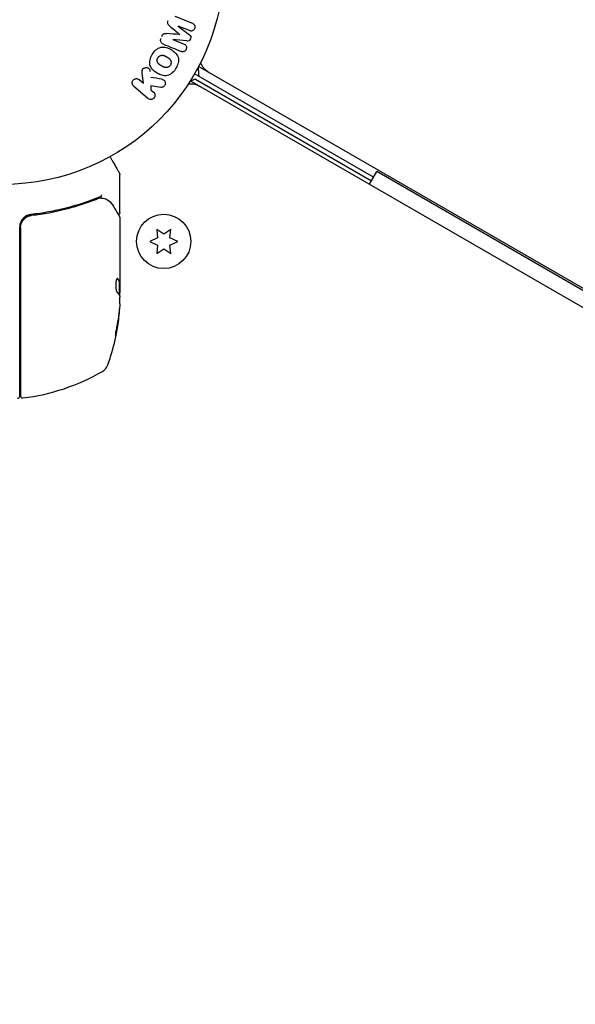
# Model space of a CAD drawing. Units: millimetres. Extents: x -6442 to 7311, y -7384 to 8299.
# Drawn here: x -1870 to -1737, y 1915 to 2150 of the extents above; entities that cross this region are included whole.
import ezdxf

# ---------------------------------------------------------------- set-up
doc = ezdxf.new("R2010")
doc.units = ezdxf.units.MM
doc.header["$LTSCALE"] = 20
doc.layers.add('2d', color=230, linetype='Continuous')

msp = doc.modelspace()

# ---------------------------------------------------------------- linework, layer by layer
at = {"layer": '2d'}
for p, q in [((-1832.91, 2151.28), (-1828.69, 2149.58)), ((-1829.39, 2147.83), (-1832.12, 2148.93)), ((-1832.12, 2148.91), (-1829.42, 2146.84)), ((-1830.03, 2145.35), (-1833.41, 2145.73)), ((-1833.41, 2145.71), (-1830.69, 2144.61)), ((-1840.46, 2135.22), (-1840.73, 2137.56)), ((-1785.31, 2112.75), (-1828.18, 2137.5)), ((-981.91, 1651.21), (-1827.21, 2139.25)), ((-1825.62, 2138.33), (-1825.56, 2138.43)), ((-1841.46, 2136.09), (-1840.46, 2135.22)), ((-983.91, 1647.75), (-1829.21, 2135.79)), ((-1827.99, 2136.23), (-1785.81, 2111.88)), ((-1839.35, 2131.57), (-1842.79, 2134.56)), ((-1836.3, 2134.23), (-1838.66, 2134.58)), ((-1838.66, 2134.58), (-1838.64, 2133.64)), ((-1838.64, 2133.64), (-1838.02, 2133.1)), ((-1827.62, 2134.87), (-1827.68, 2134.77)), ((-1786.31, 2111.02), (-1784.56, 2114.05)), ((-1025.06, 1675.55), (-1784.56, 2114.05)), ((-1846.08, 2104.2), (-1846.08, 2113.37)), ((-1866.28, 2103.7), (-1867.78, 2103.7)), ((-1846.08, 2103), (-1846.08, 2084.99)), ((-1870.08, 2060.25), (-1870.08, 2100.79)), ((-1869.88, 2100.61), (-1869.88, 2060.31)), ((-1837.25, 2100.22), (-1837.08, 2098.18)), ((-1835.58, 2099.04), (-1837.25, 2100.22)), ((-1833.9, 2100.22), (-1835.58, 2099.04)), ((-1834.08, 2098.18), (-1833.9, 2100.22)), ((-1837.08, 2098.18), (-1838.93, 2097.32)), ((-1838.93, 2097.32), (-1837.08, 2096.45)), ((-1832.23, 2097.32), (-1834.08, 2098.18)), ((-1834.08, 2096.45), (-1832.23, 2097.32)), ((-1837.08, 2096.45), (-1837.25, 2094.41)), ((-1837.25, 2094.41), (-1835.58, 2095.59)), ((-1835.58, 2095.59), (-1833.9, 2094.41)), ((-1833.9, 2094.41), (-1834.08, 2096.45)), ((-1846.18, 2084.45), (-1846.18, 2087.69)), ((-1846.18, 2087.68), (-1846.08, 2087.68)), ((-1846.08, 2082.4), (-1846.08, 2083.98))]:
    msp.add_line(p, q, dxfattribs=at)
for centre, radius in [((-1874.08, 2164), 53), ((-1835.58, 2097.32), 6.5)]:
    msp.add_circle(centre, radius, dxfattribs=at)
for centre, radius, start, end in [((-1822.2, 2142.13), 5, 203.9018, 240), ((-1812.34, 2139.33), 15, 181.2174, 189.2965), ((-1829.2, 2130.01), 5, 60, 96.0982), ((-1822.09, 2122.44), 15, 113.1301, 117.769), ((-1867.08, 2100.79), 3, 154.6608, 180), ((-1895.98, 2084.75), 50, 340.1478, 354.4225), ((-1895.98, 2084.75), 49.9, 354.4113, 354.7848), ((-1851.77, 2068.79), 3, 300.1017, 340.1478), ((-1875.34, 2109.45), 50, 276.9217, 300.1017), ((-1870.58, 2060.25), 0.5, 270, 0), ((-1869.38, 2060.31), 0.5, 180, 276.9217)]:
    msp.add_arc(centre, radius, start, end, dxfattribs=at)
at = {"layer": '2d', "extrusion": (0, 0, -1)}
for centre, major_axis, ratio, start_param, end_param in [((-1832.77, 2147.31), (30.79, 76.21), 0, -1.549786, -1.549557), ((-1895.98, 2083.77), (49.99, 0), 0.156437, -0.125467, -0.082209), ((-1895.98, 2085.08), (50, 0), 0.886633, 0.070459, 0.189049), ((-1895.98, 2083.76), (49.86, 0), 0.882523, 0.093508, 0.189458), ((-1895.98, 2080.82), (49.71, 0), 0.438198, 0.042852, 0.04666)]:
    msp.add_ellipse(centre, major_axis=major_axis, ratio=ratio, start_param=start_param, end_param=end_param, dxfattribs=at)
at = {"layer": '2d'}
for centre, major_axis, ratio, start_param, end_param in [((-1831.73, 2146.89), (-30.56, -75.64), 0, -1.571045, -1.570849), ((-1832.77, 2147.31), (30.79, 76.21), 0, -1.591736, -1.591508), ((-1895.98, 2080.82), (49.81, 0), 0.438198, -0.046566, 0.01654), ((-1895.98, 2083.76), (49.96, 0), 0.882523, -0.189074, -0.09332)]:
    msp.add_ellipse(centre, major_axis=major_axis, ratio=ratio, start_param=start_param, end_param=end_param, dxfattribs=at)
for points, knots in [([(-1834.14, 2148.94), (-1834.23, 2149.02), (-1834.33, 2149.1), (-1834.41, 2149.2), (-1834.47, 2149.26), (-1834.53, 2149.34), (-1834.57, 2149.43), (-1834.6, 2149.49), (-1834.62, 2149.56), (-1834.63, 2149.64), (-1834.64, 2149.73), (-1834.64, 2149.83), (-1834.62, 2149.92), (-1834.6, 2150.03), (-1834.56, 2150.14), (-1834.52, 2150.25)], [0, 0, 0, 0, 0.262214, 0.262214, 0.262214, 0.45352, 0.45352, 0.45352, 0.59911, 0.59911, 0.59911, 0.778355, 0.778355, 0.778355, 1, 1, 1, 1]), ([(-1828.69, 2149.58), (-1828.56, 2149.53), (-1828.43, 2149.46), (-1828.33, 2149.37), (-1828.27, 2149.31), (-1828.22, 2149.24), (-1828.19, 2149.17), (-1828.15, 2149.09), (-1828.12, 2149.01), (-1828.11, 2148.92), (-1828.1, 2148.83), (-1828.1, 2148.73), (-1828.11, 2148.64), (-1828.13, 2148.53), (-1828.16, 2148.42), (-1828.2, 2148.32), (-1828.24, 2148.22), (-1828.3, 2148.13), (-1828.37, 2148.05), (-1828.44, 2147.97), (-1828.52, 2147.9), (-1828.61, 2147.85), (-1828.7, 2147.79), (-1828.8, 2147.76), (-1828.89, 2147.74), (-1828.98, 2147.73), (-1829.06, 2147.74), (-1829.15, 2147.75), (-1829.23, 2147.77), (-1829.31, 2147.8), (-1829.39, 2147.83)], [0, 0, 0, 0, 0.149412, 0.149412, 0.149412, 0.234669, 0.234669, 0.234669, 0.319552, 0.319552, 0.319552, 0.409122, 0.409122, 0.409122, 0.510496, 0.510496, 0.510496, 0.610839, 0.610839, 0.610839, 0.713767, 0.713767, 0.713767, 0.817551, 0.817551, 0.817551, 0.907085, 0.907085, 0.907085, 1, 1, 1, 1]), ([(-1836.06, 2146.43), (-1836.01, 2146.56), (-1835.95, 2146.68), (-1835.86, 2146.79), (-1835.82, 2146.86), (-1835.76, 2146.92), (-1835.69, 2146.97), (-1835.63, 2147.02), (-1835.56, 2147.06), (-1835.48, 2147.08), (-1835.35, 2147.12), (-1835.21, 2147.12), (-1835.07, 2147.12), (-1835.01, 2147.12), (-1834.94, 2147.11), (-1834.88, 2147.11)], [0, 0, 0, 0, 0.262144, 0.262144, 0.262144, 0.418954, 0.418954, 0.418954, 0.577827, 0.577827, 0.577827, 0.864518, 0.864518, 0.864518, 1, 1, 1, 1]), ([(-1829.42, 2146.84), (-1829.29, 2146.73), (-1829.16, 2146.61), (-1829.07, 2146.26), (-1829.11, 2146.06), (-1829.26, 2145.7), (-1829.36, 2145.52), (-1829.68, 2145.33), (-1829.86, 2145.33), (-1830.03, 2145.35)], [0, 0, 0, 0, 0.25, 0.25, 0.5, 0.5, 0.75, 0.75, 1, 1, 1, 1]), ([(-1835.63, 2144.57), (-1835.77, 2144.63), (-1835.9, 2144.71), (-1836.01, 2144.81), (-1836.09, 2144.89), (-1836.16, 2144.98), (-1836.21, 2145.08), (-1836.27, 2145.18), (-1836.3, 2145.3), (-1836.31, 2145.42), (-1836.33, 2145.53), (-1836.32, 2145.65), (-1836.3, 2145.76), (-1836.28, 2145.85), (-1836.26, 2145.94), (-1836.22, 2146.03)], [0, 0, 0, 0, 0.270608, 0.270608, 0.270608, 0.467141, 0.467141, 0.467141, 0.66447, 0.66447, 0.66447, 0.851846, 0.851846, 0.851846, 1, 1, 1, 1]), ([(-1830.69, 2144.61), (-1830.56, 2144.56), (-1830.44, 2144.5), (-1830.34, 2144.4), (-1830.28, 2144.34), (-1830.23, 2144.27), (-1830.19, 2144.19), (-1830.15, 2144.11), (-1830.13, 2144.02), (-1830.12, 2143.92), (-1830.11, 2143.83), (-1830.11, 2143.72), (-1830.13, 2143.62), (-1830.14, 2143.51), (-1830.18, 2143.4), (-1830.23, 2143.3), (-1830.28, 2143.21), (-1830.35, 2143.12), (-1830.42, 2143.04), (-1830.49, 2142.96), (-1830.58, 2142.9), (-1830.67, 2142.85), (-1830.76, 2142.8), (-1830.85, 2142.78), (-1830.94, 2142.77), (-1831.05, 2142.76), (-1831.15, 2142.78), (-1831.24, 2142.81), (-1831.3, 2142.83), (-1831.35, 2142.85), (-1831.4, 2142.87)], [0, 0, 0, 0, 0.149557, 0.149557, 0.149557, 0.240892, 0.240892, 0.240892, 0.331834, 0.331834, 0.331834, 0.428634, 0.428634, 0.428634, 0.53396, 0.53396, 0.53396, 0.633918, 0.633918, 0.633918, 0.73669, 0.73669, 0.73669, 0.833499, 0.833499, 0.833499, 0.94118, 0.94118, 0.94118, 1, 1, 1, 1]), ([(-1832.64, 2138.81), (-1832.87, 2138.4), (-1833.17, 2138.01), (-1833.87, 2137.39), (-1834.29, 2137.16), (-1835.14, 2136.98), (-1835.58, 2137.03), (-1836.38, 2137.23), (-1836.77, 2137.4), (-1837.48, 2137.82), (-1837.82, 2138.06), (-1838.4, 2138.66), (-1838.66, 2139.02), (-1838.93, 2139.85), (-1838.93, 2140.33), (-1838.74, 2141.24), (-1838.56, 2141.68), (-1838.32, 2142.1)], [0.5, 0.5, 0.5, 0.5, 0.5625, 0.5625, 0.625, 0.625, 0.6875, 0.6875, 0.75, 0.75, 0.8125, 0.8125, 0.875, 0.875, 0.9375, 0.9375, 1, 1, 1, 1]), ([(-1838.32, 2142.1), (-1838.08, 2142.51), (-1837.79, 2142.89), (-1837.09, 2143.52), (-1836.67, 2143.75), (-1835.81, 2143.93), (-1835.37, 2143.88), (-1834.55, 2143.67), (-1834.17, 2143.5), (-1833.45, 2143.08), (-1833.12, 2142.83), (-1832.54, 2142.23), (-1832.29, 2141.88), (-1831.88, 2140.62), (-1832.16, 2139.62), (-1832.64, 2138.81)], [0, 0, 0, 0, 0.0625, 0.0625, 0.125, 0.125, 0.1875, 0.1875, 0.25, 0.25, 0.3125, 0.3125, 0.375, 0.375, 0.5, 0.5, 0.5, 0.5]), ([(-1833.98, 2139.58), (-1834.01, 2139.54), (-1834.05, 2139.47), (-1834.11, 2139.41), (-1834.14, 2139.37), (-1834.16, 2139.35), (-1834.22, 2139.29), (-1834.26, 2139.26), (-1834.35, 2139.19), (-1834.4, 2139.16), (-1834.54, 2139.09), (-1834.63, 2139.05), (-1834.78, 2139.01), (-1834.83, 2139), (-1834.93, 2138.98), (-1834.98, 2138.98), (-1835.08, 2138.98), (-1835.15, 2138.98), (-1835.24, 2139), (-1835.27, 2139), (-1835.3, 2139.01), (-1835.31, 2139.01), (-1835.36, 2139.02), (-1835.43, 2139.04), (-1835.51, 2139.07), (-1835.55, 2139.09), (-1835.57, 2139.1), (-1835.58, 2139.1), (-1835.63, 2139.12), (-1835.69, 2139.15), (-1835.77, 2139.19), (-1835.81, 2139.21), (-1835.83, 2139.22), (-1835.84, 2139.23), (-1835.87, 2139.24), (-1835.9, 2139.26), (-1835.94, 2139.28), (-1835.96, 2139.29), (-1835.97, 2139.29), (-1835.98, 2139.3), (-1836, 2139.31), (-1836.04, 2139.34), (-1836.14, 2139.39), (-1836.18, 2139.41), (-1836.21, 2139.43), (-1836.22, 2139.44), (-1836.22, 2139.44), (-1836.22, 2139.44), (-1836.25, 2139.46), (-1836.28, 2139.48), (-1836.32, 2139.5), (-1836.33, 2139.51), (-1836.34, 2139.51), (-1836.35, 2139.52), (-1836.4, 2139.55), (-1836.46, 2139.59), (-1836.53, 2139.64), (-1836.56, 2139.66), (-1836.57, 2139.67), (-1836.58, 2139.67), (-1836.63, 2139.71), (-1836.69, 2139.76), (-1836.75, 2139.82), (-1836.78, 2139.84), (-1836.79, 2139.86), (-1836.8, 2139.87), (-1836.84, 2139.91), (-1836.87, 2139.95), (-1836.93, 2140.03), (-1836.96, 2140.07), (-1837.03, 2140.2), (-1837.07, 2140.29), (-1837.11, 2140.44), (-1837.12, 2140.49), (-1837.13, 2140.59), (-1837.13, 2140.64), (-1837.14, 2140.75), (-1837.13, 2140.83), (-1837.12, 2140.91), (-1837.11, 2140.96), (-1837.11, 2140.99), (-1837.07, 2141.13), (-1837.03, 2141.23), (-1836.98, 2141.32)], [0.5005005, 0.5005005, 0.5005005, 0.5005005, 0.5161098, 0.5239145, 0.5239145, 0.5317192, 0.5317192, 0.5473285, 0.5473285, 0.5629379, 0.5629379, 0.5941566, 0.5941566, 0.609766, 0.609766, 0.6253754, 0.6253754, 0.6409847, 0.6487894, 0.6526917, 0.6526917, 0.6565941, 0.6565941, 0.6722034, 0.6800081, 0.6839105, 0.6839105, 0.6878128, 0.6878128, 0.7034222, 0.7112268, 0.7151292, 0.7151292, 0.7190315, 0.7190315, 0.7268362, 0.7307385, 0.7326897, 0.7326897, 0.7346409, 0.7346409, 0.7502502, 0.7502502, 0.7580549, 0.7619573, 0.7639084, 0.7639084, 0.7658596, 0.7658596, 0.7736643, 0.7775666, 0.7795178, 0.7795178, 0.781469, 0.781469, 0.7970783, 0.804883, 0.8087853, 0.8087853, 0.8126877, 0.8126877, 0.828297, 0.8361017, 0.8400041, 0.8400041, 0.8439064, 0.8439064, 0.8595158, 0.8595158, 0.8751251, 0.8751251, 0.9063438, 0.9063438, 0.9219532, 0.9219532, 0.9375626, 0.9375626, 0.9531719, 0.9609766, 0.9609766, 0.9687813, 0.9687813, 1, 1, 1, 1]), ([(-1836.98, 2141.32), (-1836.95, 2141.37), (-1836.92, 2141.41), (-1836.85, 2141.5), (-1836.81, 2141.54), (-1836.73, 2141.62), (-1836.69, 2141.65), (-1836.61, 2141.72), (-1836.56, 2141.75), (-1836.42, 2141.82), (-1836.32, 2141.86), (-1836.17, 2141.9), (-1836.09, 2141.92), (-1836.02, 2141.93), (-1835.97, 2141.93), (-1835.94, 2141.93), (-1835.87, 2141.93), (-1835.8, 2141.93), (-1835.71, 2141.91), (-1835.67, 2141.91), (-1835.65, 2141.9), (-1835.64, 2141.9), (-1835.58, 2141.88), (-1835.51, 2141.87), (-1835.43, 2141.84), (-1835.4, 2141.82), (-1835.37, 2141.81), (-1835.36, 2141.81), (-1835.31, 2141.79), (-1835.25, 2141.76), (-1835.17, 2141.72), (-1835.13, 2141.7), (-1835.11, 2141.69), (-1835.1, 2141.68), (-1835.1, 2141.68), (-1835.07, 2141.66), (-1835.04, 2141.65), (-1835, 2141.63), (-1834.99, 2141.62), (-1834.98, 2141.61), (-1834.97, 2141.61), (-1834.96, 2141.6), (-1834.93, 2141.59), (-1834.9, 2141.57), (-1834.87, 2141.55), (-1834.85, 2141.54), (-1834.81, 2141.51), (-1834.77, 2141.49), (-1834.74, 2141.47), (-1834.73, 2141.47), (-1834.72, 2141.46), (-1834.72, 2141.46), (-1834.69, 2141.45), (-1834.66, 2141.43), (-1834.63, 2141.41), (-1834.61, 2141.4), (-1834.6, 2141.39), (-1834.54, 2141.36), (-1834.48, 2141.31), (-1834.41, 2141.27), (-1834.39, 2141.25), (-1834.37, 2141.23), (-1834.36, 2141.23), (-1834.31, 2141.19), (-1834.25, 2141.14), (-1834.19, 2141.09), (-1834.17, 2141.06), (-1834.15, 2141.04), (-1834.15, 2141.04), (-1834.1, 2140.99), (-1834.07, 2140.95), (-1834.01, 2140.87), (-1833.99, 2140.83), (-1833.92, 2140.71), (-1833.88, 2140.61), (-1833.84, 2140.46), (-1833.83, 2140.41), (-1833.82, 2140.31), (-1833.82, 2140.26), (-1833.82, 2140.15), (-1833.82, 2140.07), (-1833.83, 2139.99), (-1833.84, 2139.94), (-1833.85, 2139.91), (-1833.88, 2139.78), (-1833.92, 2139.68), (-1833.98, 2139.58)], [0, 0, 0, 0, 0.0156406, 0.0156406, 0.0312813, 0.0312813, 0.0469219, 0.0469219, 0.0625626, 0.0625626, 0.0938438, 0.0938438, 0.1094845, 0.1173048, 0.1173048, 0.1251251, 0.1251251, 0.1407658, 0.1485861, 0.1524962, 0.1524962, 0.1564064, 0.1564064, 0.172047, 0.1798674, 0.1837775, 0.1837775, 0.1876877, 0.1876877, 0.2033283, 0.2111486, 0.2150588, 0.2170139, 0.2170139, 0.218969, 0.218969, 0.2267893, 0.2306994, 0.2326545, 0.2326545, 0.2346096, 0.2346096, 0.2424299, 0.2463401, 0.2463401, 0.2502502, 0.2502502, 0.2580706, 0.2619807, 0.2639358, 0.2639358, 0.2658909, 0.2658909, 0.2737112, 0.2776214, 0.2776214, 0.2815315, 0.2815315, 0.2971722, 0.3049925, 0.3089026, 0.3089026, 0.3128128, 0.3128128, 0.3284534, 0.3362738, 0.3401839, 0.3401839, 0.3440941, 0.3440941, 0.3597347, 0.3597347, 0.3753754, 0.3753754, 0.4066566, 0.4066566, 0.4222973, 0.4222973, 0.4379379, 0.4379379, 0.4535785, 0.4613989, 0.4613989, 0.4692192, 0.4692192, 0.5005005, 0.5005005, 0.5005005, 0.5005005]), ([(-1840.73, 2137.56), (-1840.75, 2137.75), (-1840.77, 2137.93), (-1840.76, 2138.12), (-1840.76, 2138.2), (-1840.75, 2138.29), (-1840.73, 2138.37), (-1840.71, 2138.43), (-1840.68, 2138.5), (-1840.65, 2138.56), (-1840.61, 2138.62), (-1840.56, 2138.67), (-1840.51, 2138.72), (-1840.43, 2138.78), (-1840.35, 2138.83), (-1840.26, 2138.86), (-1840.13, 2138.92), (-1840, 2138.95), (-1839.86, 2138.96), (-1839.73, 2138.98), (-1839.59, 2138.97), (-1839.46, 2138.93), (-1839.37, 2138.91), (-1839.28, 2138.88), (-1839.2, 2138.83), (-1839.13, 2138.78), (-1839.08, 2138.73), (-1839.03, 2138.67), (-1838.98, 2138.59), (-1838.94, 2138.5), (-1838.91, 2138.41), (-1838.88, 2138.28), (-1838.86, 2138.15), (-1838.84, 2138.01)], [0, 0, 0, 0, 0.15747, 0.15747, 0.15747, 0.224864, 0.224864, 0.224864, 0.280831, 0.280831, 0.280831, 0.337178, 0.337178, 0.337178, 0.4143, 0.4143, 0.4143, 0.530418, 0.530418, 0.530418, 0.649048, 0.649048, 0.649048, 0.732954, 0.732954, 0.732954, 0.801253, 0.801253, 0.801253, 0.885427, 0.885427, 0.885427, 1, 1, 1, 1]), ([(-1842.79, 2134.56), (-1842.89, 2134.64), (-1842.97, 2134.74), (-1843.02, 2134.86), (-1843.08, 2134.97), (-1843.12, 2135.1), (-1843.13, 2135.23), (-1843.15, 2135.35), (-1843.14, 2135.48), (-1843.1, 2135.6), (-1843.07, 2135.71), (-1843.02, 2135.82), (-1842.95, 2135.91), (-1842.89, 2136), (-1842.82, 2136.07), (-1842.73, 2136.14), (-1842.65, 2136.2), (-1842.56, 2136.24), (-1842.47, 2136.28), (-1842.37, 2136.31), (-1842.27, 2136.33), (-1842.17, 2136.34), (-1842.07, 2136.34), (-1841.96, 2136.33), (-1841.86, 2136.3), (-1841.75, 2136.27), (-1841.64, 2136.22), (-1841.55, 2136.15), (-1841.52, 2136.13), (-1841.49, 2136.11), (-1841.46, 2136.09)], [0, 0, 0, 0, 0.125499, 0.125499, 0.125499, 0.251629, 0.251629, 0.251629, 0.369238, 0.369238, 0.369238, 0.472705, 0.472705, 0.472705, 0.56563, 0.56563, 0.56563, 0.655478, 0.655478, 0.655478, 0.749078, 0.749078, 0.749078, 0.851455, 0.851455, 0.851455, 0.96528, 0.96528, 0.96528, 1, 1, 1, 1]), ([(-1836.03, 2136.19), (-1835.9, 2136.17), (-1835.76, 2136.14), (-1835.65, 2136.08), (-1835.56, 2136.03), (-1835.47, 2135.96), (-1835.41, 2135.88), (-1835.34, 2135.8), (-1835.29, 2135.7), (-1835.25, 2135.6), (-1835.21, 2135.49), (-1835.19, 2135.36), (-1835.19, 2135.24), (-1835.19, 2135.12), (-1835.22, 2134.99), (-1835.27, 2134.88), (-1835.31, 2134.78), (-1835.36, 2134.69), (-1835.43, 2134.6), (-1835.5, 2134.52), (-1835.58, 2134.44), (-1835.67, 2134.38), (-1835.76, 2134.32), (-1835.86, 2134.27), (-1835.95, 2134.25), (-1836.04, 2134.22), (-1836.14, 2134.21), (-1836.22, 2134.22), (-1836.25, 2134.22), (-1836.28, 2134.22), (-1836.3, 2134.23)], [0, 0, 0, 0, 0.137001, 0.137001, 0.137001, 0.246393, 0.246393, 0.246393, 0.354986, 0.354986, 0.354986, 0.477177, 0.477177, 0.477177, 0.591071, 0.591071, 0.591071, 0.686744, 0.686744, 0.686744, 0.786579, 0.786579, 0.786579, 0.884953, 0.884953, 0.884953, 0.973899, 0.973899, 0.973899, 1, 1, 1, 1]), ([(-1838.02, 2133.1), (-1837.84, 2132.94), (-1837.71, 2132.71), (-1837.65, 2132.19), (-1837.73, 2131.89), (-1838.11, 2131.46), (-1838.39, 2131.33), (-1838.92, 2131.31), (-1839.16, 2131.41), (-1839.35, 2131.57)], [0, 0, 0, 0, 0.25, 0.25, 0.5, 0.5, 0.75, 0.75, 1, 1, 1, 1]), ([(-1846.15, 2113.62), (-1846.15, 2113.62), (-1846.15, 2113.62), (-1846.15, 2113.62), (-1846.15, 2113.62), (-1846.15, 2113.62), (-1846.08, 2113.46), (-1846.08, 2113.37)], [0, 0, 0, 0, 0.0002752, 0.0002752, 0.0004916, 0.0004916, 0.2590543, 0.2590543, 0.2590543, 0.2590543]), ([(-1851.42, 2107.8), (-1853.85, 2106.82), (-1856.39, 2105.97), (-1860.39, 2104.95), (-1861.75, 2104.65), (-1863.84, 2104.27), (-1864.55, 2104.15), (-1865.97, 2103.94), (-1866.69, 2103.85), (-1867.41, 2103.77)], [0, 0, 0, 0, 0.00868962, 0.00868962, 0.01303444, 0.01303444, 0.01520684, 0.01520684, 0.01737925, 0.01737925, 0.01737925, 0.01737925]), ([(-1867.22, 2103.59), (-1864.36, 2103.91), (-1861.62, 2104.43), (-1857.67, 2105.44), (-1856.38, 2105.82), (-1854.48, 2106.44), (-1853.85, 2106.66), (-1852.62, 2107.11), (-1852.01, 2107.34), (-1851.41, 2107.58)], [0, 0, 0, 0, 0.00862215, 0.00862215, 0.01293323, 0.01293323, 0.01508877, 0.01508877, 0.0172443, 0.0172443, 0.0172443, 0.0172443]), ([(-1850.69, 2107.99), (-1850.63, 2108), (-1850.57, 2108.07), (-1850.51, 2108.21), (-1850.49, 2108.26), (-1850.47, 2108.35), (-1850.46, 2108.38), (-1850.44, 2108.43), (-1850.43, 2108.47), (-1850.4, 2108.48)], [0, 0, 0, 0, 0.0003682582, 0.0003682582, 0.0005523873, 0.0005523873, 0.0006444519, 0.0006444519, 0.0007365165, 0.0007365165, 0.0007365165, 0.0007365165]), ([(-1850.45, 2107.72), (-1850.18, 2107.69), (-1849.93, 2107.64), (-1849.59, 2107.54), (-1849.46, 2107.5), (-1849.36, 2107.46)], [0, 0, 0, 0, 0.923542, 0.923542, 1.557399, 1.557399, 1.557399, 1.557399]), ([(-1847.84, 2106.1), (-1847.42, 2105.39), (-1847.06, 2104.79), (-1846.48, 2103.81), (-1846.26, 2103.44), (-1846.15, 2103.25)], [0, 0, 0, 0, 5.185263, 5.185263, 10.641762, 10.641762, 10.641762, 10.641762]), ([(-1869.88, 2100.61), (-1869.88, 2100.79), (-1869.86, 2100.97), (-1869.8, 2101.33), (-1869.75, 2101.51), (-1869.62, 2101.85), (-1869.53, 2102.01), (-1869.35, 2102.32), (-1869.24, 2102.47), (-1868.99, 2102.75), (-1868.86, 2102.87), (-1868.57, 2103.09), (-1868.42, 2103.19), (-1868.09, 2103.36), (-1867.93, 2103.42), (-1867.58, 2103.53), (-1867.4, 2103.57), (-1867.22, 2103.59)], [0, 0, 0, 0, 0.000545599, 0.000545599, 0.001091197, 0.001091197, 0.001636796, 0.001636796, 0.002182395, 0.002182395, 0.002727993, 0.002727993, 0.003273592, 0.003273592, 0.003819191, 0.003819191, 0.00436479, 0.00436479, 0.00436479, 0.00436479]), ([(-1867.41, 2103.77), (-1867.62, 2103.74), (-1867.83, 2103.7), (-1868.24, 2103.56), (-1868.43, 2103.47), (-1868.8, 2103.25), (-1868.98, 2103.12), (-1869.29, 2102.82), (-1869.43, 2102.66), (-1869.55, 2102.48)], [0, 0, 0, 0, 0.000653397, 0.000653397, 0.001306794, 0.001306794, 0.001960191, 0.001960191, 0.002613588, 0.002613588, 0.002613588, 0.002613588]), ([(-1868.02, 2103.38), (-1868, 2103.39), (-1867.99, 2103.4), (-1867.96, 2103.4), (-1867.96, 2103.41), (-1867.95, 2103.41), (-1867.94, 2103.41), (-1867.94, 2103.42), (-1867.93, 2103.42), (-1867.93, 2103.42), (-1867.93, 2103.42), (-1867.93, 2103.42)], [0, 0, 0, 0, 0.1618259, 0.1618259, 0.2225061, 0.2225061, 0.268016, 0.268016, 0.2850821, 0.2850821, 0.3002177, 0.3002177, 0.3002177, 0.3002177]), ([(-1867.82, 2103.45), (-1867.73, 2103.49), (-1867.66, 2103.51), (-1867.53, 2103.54), (-1867.53, 2103.54), (-1867.53, 2103.54), (-1867.53, 2103.54), (-1867.53, 2103.54), (-1867.53, 2103.54), (-1867.53, 2103.54), (-1867.52, 2103.54), (-1867.51, 2103.54), (-1867.51, 2103.54), (-1867.45, 2103.55), (-1867.39, 2103.56), (-1867.33, 2103.57), (-1867.33, 2103.57), (-1867.33, 2103.57), (-1867.33, 2103.57), (-1867.32, 2103.57), (-1867.32, 2103.57), (-1867.3, 2103.58), (-1867.29, 2103.58), (-1867.27, 2103.58), (-1867.27, 2103.58), (-1867.27, 2103.58), (-1867.27, 2103.58), (-1867.26, 2103.58), (-1867.26, 2103.58), (-1867.26, 2103.58), (-1867.25, 2103.58), (-1867.24, 2103.59), (-1867.23, 2103.59), (-1867.22, 2103.59)], [0.079787, 0.079787, 0.079787, 0.079787, 0.691743, 0.691743, 0.692231, 0.692231, 0.694184, 0.694184, 0.69809, 0.69809, 0.713716, 0.713716, 0.744967, 0.744967, 0.996532, 0.996532, 0.99702, 0.99702, 0.997997, 0.997997, 1.005809, 1.005809, 1.068333, 1.068333, 1.072239, 1.072239, 1.074192, 1.074192, 1.078099, 1.078099, 1.093724, 1.093724, 1.132792, 1.132792, 1.132792, 1.132792]), ([(-1846.08, 2104.2), (-1846.08, 2104.15), (-1846.09, 2104.09), (-1846.12, 2103.99), (-1846.15, 2103.94), (-1846.21, 2103.86), (-1846.25, 2103.82), (-1846.34, 2103.76), (-1846.38, 2103.74), (-1846.43, 2103.73)], [0.0000977, 0.0000977, 0.0000977, 0.0000977, 0.1619902, 0.1619902, 0.3245365, 0.3245365, 0.4870626, 0.4870626, 0.6306658, 0.6306658, 0.6306658, 0.6306658]), ([(-1846.73, 2088.46), (-1846.77, 2088.46), (-1846.81, 2088.42), (-1846.88, 2088.27), (-1846.91, 2088.16), (-1846.97, 2087.88), (-1847, 2087.71), (-1847.03, 2087.44), (-1847.04, 2087.34), (-1847.05, 2087.14), (-1847.05, 2087.03), (-1847.05, 2086.83), (-1847.05, 2086.72), (-1847.05, 2086.52), (-1847.05, 2086.41), (-1847.03, 2086.11), (-1847.01, 2085.93), (-1846.97, 2085.69), (-1846.95, 2085.61), (-1846.92, 2085.48), (-1846.91, 2085.42), (-1846.85, 2085.26), (-1846.82, 2085.19), (-1846.78, 2085.16)], [0.00025325, 0.00025325, 0.00025325, 0.00025325, 0.000874176, 0.000874176, 0.001495101, 0.001495101, 0.002116027, 0.002116027, 0.00242649, 0.00242649, 0.002736952, 0.002736952, 0.003047415, 0.003047415, 0.003357878, 0.003357878, 0.003978803, 0.003978803, 0.004289266, 0.004289266, 0.004599729, 0.004599729, 0.005220654, 0.005220654, 0.005220654, 0.005220654]), ([(-1846.16, 2084.41), (-1846.14, 2084.38), (-1846.13, 2084.33), (-1846.1, 2084.19), (-1846.09, 2084.09), (-1846.08, 2083.98)], [0.0000002, 0.0000002, 0.0000002, 0.0000002, 0.000612586, 0.000612586, 0.001224972, 0.001224972, 0.001224972, 0.001224972]), ([(-1846.87, 2076.75), (-1846.91, 2076.59), (-1846.94, 2076.42), (-1846.99, 2076.15), (-1847.01, 2076.06), (-1847.04, 2075.89), (-1847.05, 2075.8), (-1847.09, 2075.55), (-1847.11, 2075.39), (-1847.14, 2075.11), (-1847.15, 2074.99), (-1847.16, 2074.83), (-1847.15, 2074.77), (-1847.14, 2074.75), (-1847.13, 2074.75), (-1847.11, 2074.77), (-1847.1, 2074.79), (-1847.05, 2074.92), (-1846.98, 2075.16), (-1846.91, 2075.47)], [0.000000226, 0.000000226, 0.000000226, 0.000000226, 0.000536258, 0.000536258, 0.000804273, 0.000804273, 0.001072289, 0.001072289, 0.00160832, 0.00160832, 0.002144351, 0.002144351, 0.002680383, 0.002680383, 0.002948398, 0.002948398, 0.003216414, 0.003216414, 0.004288477, 0.004288477, 0.004288477, 0.004288477]), ([(-1847.02, 2075.47), (-1847.05, 2075.32), (-1847.08, 2075.18), (-1847.13, 2075.01), (-1847.14, 2074.97), (-1847.15, 2074.92)], [0.0000004271, 0.0000004271, 0.0000004271, 0.0000004271, 0.0005364944, 0.0005364944, 0.0007899325, 0.0007899325, 0.0007899325, 0.0007899325])]:
    msp.add_open_spline(points, degree=3, knots=knots, dxfattribs=at)
for points in [[(-1831.73, 2146.89), (-1832.81, 2146.97), (-1833.85, 2147.04), (-1834.88, 2147.11)], [(-1834.14, 2148.94), (-1833.35, 2148.28), (-1832.55, 2147.6), (-1831.72, 2146.91)], [(-1835.63, 2144.57), (-1834.27, 2144.03), (-1832.86, 2143.46), (-1831.4, 2142.87)], [(-1836.03, 2136.19), (-1836.93, 2136.34), (-1837.82, 2136.49), (-1838.69, 2136.63)], [(-1850.71, 2107.98), (-1850.95, 2107.95), (-1851.19, 2107.89), (-1851.42, 2107.8)], [(-1851.41, 2107.58), (-1851.24, 2107.65), (-1851.07, 2107.7), (-1850.89, 2107.74)], [(-1850.89, 2107.74), (-1850.82, 2107.76), (-1850.73, 2107.76), (-1850.66, 2107.75)], [(-1850.69, 2107.99), (-1850.69, 2107.99), (-1850.7, 2107.99), (-1850.71, 2107.98)], [(-1850.66, 2107.75), (-1850.61, 2107.74), (-1850.57, 2107.74), (-1850.52, 2107.73)], [(-1850.52, 2107.73), (-1850.5, 2107.73), (-1850.48, 2107.73), (-1850.45, 2107.72)], [(-1849.36, 2107.46), (-1849.3, 2107.44), (-1849.24, 2107.41), (-1849.18, 2107.38)], [(-1849.18, 2107.38), (-1848.67, 2107.11), (-1848.21, 2106.73), (-1847.84, 2106.1)], [(-1869.55, 2102.48), (-1869.64, 2102.35), (-1869.72, 2102.21), (-1869.79, 2102.07)], [(-1867.33, 2103.57), (-1867.29, 2103.58), (-1867.26, 2103.58), (-1867.22, 2103.59)], [(-1846.51, 2103.71), (-1846.51, 2103.71), (-1846.51, 2103.71), (-1846.51, 2103.71)], [(-1846.15, 2103.25), (-1846.1, 2103.18), (-1846.08, 2103.09), (-1846.08, 2103)], [(-1846.08, 2103), (-1846.08, 2103), (-1846.08, 2103), (-1846.08, 2103)], [(-1846.69, 2088.44), (-1846.7, 2088.45), (-1846.72, 2088.46), (-1846.73, 2088.46)], [(-1846.23, 2087.75), (-1846.21, 2087.71), (-1846.19, 2087.69), (-1846.18, 2087.69)], [(-1846.08, 2087.69), (-1846.09, 2087.69), (-1846.11, 2087.71), (-1846.13, 2087.75)], [(-1846.15, 2084.39), (-1846.13, 2084.5), (-1846.11, 2084.62), (-1846.1, 2084.75)], [(-1846.1, 2084.75), (-1846.1, 2084.79), (-1846.09, 2084.82), (-1846.09, 2084.86)], [(-1846.09, 2084.86), (-1846.09, 2084.9), (-1846.08, 2084.94), (-1846.08, 2084.99)], [(-1846.08, 2082.4), (-1846.09, 2082.24), (-1846.1, 2082.09), (-1846.11, 2081.96)], [(-1846.32, 2079.81), (-1846.33, 2079.77), (-1846.33, 2079.72), (-1846.34, 2079.65)], [(-1846.24, 2079.65), (-1846.23, 2079.72), (-1846.23, 2079.77), (-1846.22, 2079.81)]]:
    msp.add_open_spline(points, degree=3, dxfattribs=at)
for points, weights in [([(-1848.45, 2117.61), (-1846.93, 2114.97), (-1846.15, 2113.62), (-1846.15, 2113.62)], [0.993405656685, 0.977994452968, 0.97028885111, 0.97028885111]), ([(-1846.79, 2088.43), (-1846.53, 2088.21), (-1846.35, 2087.98), (-1846.23, 2087.75)], [0.999981383788, 0.999312238979, 0.999318444382, 1]), ([(-1846.13, 2087.75), (-1846.25, 2087.98), (-1846.44, 2088.21), (-1846.69, 2088.44)], [1, 0.999314974405, 0.999314974405, 1]), ([(-1846.78, 2085.16), (-1846.62, 2085.02), (-1846.49, 2084.89), (-1846.38, 2084.75)], [1, 0.999772625711, 0.999772625711, 1])]:
    msp.add_rational_spline(points, weights, degree=3, dxfattribs=at)

doc.saveas('drawing.dxf')
